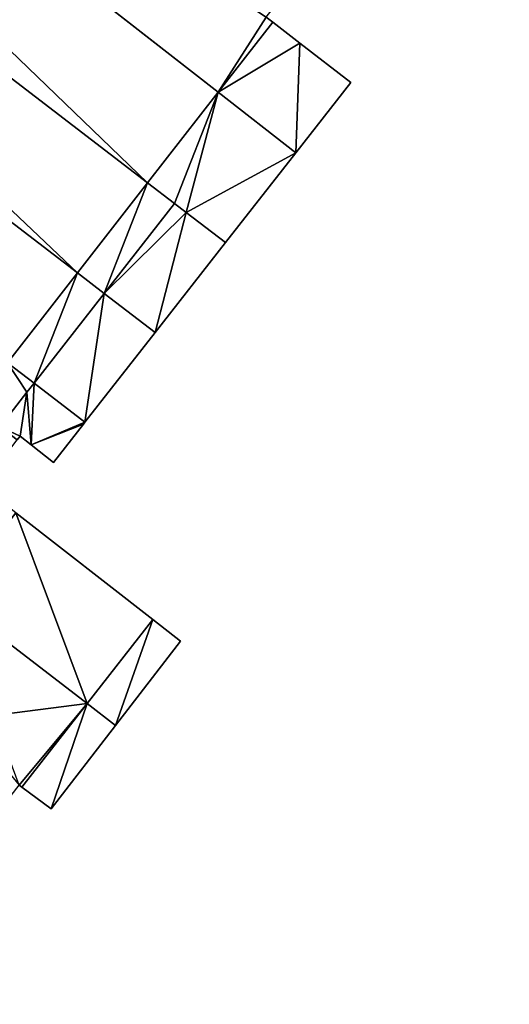
# Model space of a CAD drawing. Units: metres. Extents: x 74965 to 75562, y 347992 to 348561.
# Drawn here: x 75137 to 75170, y 348310 to 348375 of the extents above; entities that cross this region are included whole.
import ezdxf

# ---------------------------------------------------------------- set-up
doc = ezdxf.new("R2010")
doc.units = ezdxf.units.M
for name, color, linetype in [('FacadeFaces', 253, 'Continuous'), ('FloorBoundary', 4, 'Continuous'), ('FloorFaces', 253, 'Continuous'), ('OuterEaves', 4, 'Continuous'), ('RoofFaces', 24, 'Continuous'), ('RoofLines', 2, 'Continuous')]:
    doc.layers.add(name, color=color, linetype=linetype)

msp = doc.modelspace()

# ---------------------------------------------------------------- linework, layer by layer
at = {"layer": 'FacadeFaces'}
for points in [[(75150.607, 348370.455, 269.71), (75150.607, 348370.455, 252.218), (75093.714, 348414.816, 269.706), (75150.607, 348370.455, 269.71)], [(75093.714, 348414.816, 269.706), (75150.607, 348370.455, 252.218), (75093.714, 348414.816, 252.218), (75093.714, 348414.816, 269.706)], [(75093.721, 348414.825, 267.249), (75093.721, 348414.825, 252.218), (75150.607, 348370.455, 267.249), (75093.721, 348414.825, 267.249)], [(75093.721, 348414.825, 252.218), (75150.607, 348370.455, 252.218), (75150.607, 348370.455, 267.249), (75093.721, 348414.825, 252.218)], [(75145.934, 348364.451, 269.611), (75088.723, 348408.4, 252.218), (75088.723, 348408.4, 269.611), (75145.934, 348364.451, 269.611)], [(75145.934, 348364.451, 252.218), (75088.723, 348408.4, 252.218), (75145.934, 348364.451, 269.611), (75145.934, 348364.451, 252.218)], [(75088.723, 348408.4, 267.094), (75145.934, 348364.451, 252.218), (75145.934, 348364.451, 267.094), (75088.723, 348408.4, 267.094)], [(75088.723, 348408.4, 252.218), (75145.934, 348364.451, 252.218), (75088.723, 348408.4, 267.094), (75088.723, 348408.4, 252.218)], [(75084.084, 348402.438, 267.123), (75141.295, 348358.49, 252.218), (75141.295, 348358.49, 267.123), (75084.084, 348402.438, 267.123)], [(75084.084, 348402.438, 252.218), (75141.295, 348358.49, 252.218), (75084.084, 348402.438, 267.123), (75084.084, 348402.438, 252.218)], [(75141.295, 348358.49, 269.602), (75084.084, 348402.438, 252.218), (75084.084, 348402.438, 269.602), (75141.295, 348358.49, 269.602)], [(75141.295, 348358.49, 252.218), (75084.084, 348402.438, 252.218), (75141.295, 348358.49, 269.602), (75141.295, 348358.49, 252.218)], [(75163.428, 348387.798, 262.74), (75180.035, 348374.892, 252.291), (75180.035, 348374.892, 262.74), (75163.428, 348387.798, 262.74)], [(75163.428, 348387.798, 252.291), (75180.035, 348374.892, 252.291), (75163.428, 348387.798, 262.74), (75163.428, 348387.798, 252.291)], [(75150.607, 348370.455, 267.249), (75154.212, 348375.087, 252.218), (75154.212, 348375.087, 269.196), (75150.607, 348370.455, 267.249)], [(75150.607, 348370.455, 252.218), (75154.212, 348375.087, 252.218), (75150.607, 348370.455, 267.249), (75150.607, 348370.455, 252.218)], [(75154.212, 348375.087, 256.761), (75150.607, 348370.455, 252.218), (75150.607, 348370.455, 256.761), (75154.212, 348375.087, 256.761)], [(75154.212, 348375.087, 252.218), (75150.607, 348370.455, 252.218), (75154.212, 348375.087, 256.761), (75154.212, 348375.087, 252.218)], [(75154.212, 348375.087, 269.196), (75154.212, 348375.087, 252.218), (75153.773, 348375.426, 269.195), (75154.212, 348375.087, 269.196)], [(75154.212, 348375.087, 252.218), (75153.773, 348375.426, 252.218), (75153.773, 348375.426, 269.195), (75154.212, 348375.087, 252.218)], [(75156.008, 348373.699, 256.761), (75154.212, 348375.087, 252.218), (75154.212, 348375.087, 256.761), (75156.008, 348373.699, 256.761)], [(75156.008, 348373.699, 252.218), (75154.212, 348375.087, 252.218), (75156.008, 348373.699, 256.761), (75156.008, 348373.699, 252.218)], [(75159.371, 348371.1, 256.761), (75156.008, 348373.699, 252.218), (75156.008, 348373.699, 256.761), (75159.371, 348371.1, 256.761)], [(75159.371, 348371.1, 252.218), (75156.008, 348373.699, 252.218), (75159.371, 348371.1, 256.761), (75159.371, 348371.1, 252.218)], [(75155.738, 348366.453, 256.761), (75159.371, 348371.1, 252.218), (75159.371, 348371.1, 256.761), (75155.738, 348366.453, 256.761)], [(75155.738, 348366.453, 252.218), (75159.371, 348371.1, 252.218), (75155.738, 348366.453, 256.761), (75155.738, 348366.453, 252.218)], [(75145.934, 348364.451, 267.094), (75150.607, 348370.455, 252.218), (75150.607, 348370.455, 269.71), (75145.934, 348364.451, 267.094)], [(75145.934, 348364.451, 252.218), (75150.607, 348370.455, 252.218), (75145.934, 348364.451, 267.094), (75145.934, 348364.451, 252.218)], [(75150.607, 348370.455, 256.761), (75145.934, 348364.451, 252.218), (75145.934, 348364.451, 256.761), (75150.607, 348370.455, 256.761)], [(75150.607, 348370.455, 252.218), (75145.934, 348364.451, 252.218), (75150.607, 348370.455, 256.761), (75150.607, 348370.455, 252.218)], [(75151.082, 348360.497, 256.761), (75155.738, 348366.453, 252.218), (75155.738, 348366.453, 256.761), (75151.082, 348360.497, 256.761)], [(75151.082, 348360.497, 252.218), (75155.738, 348366.453, 252.218), (75151.082, 348360.497, 256.761), (75151.082, 348360.497, 252.218)], [(75141.295, 348358.49, 267.123), (75145.934, 348364.451, 252.218), (75145.934, 348364.451, 269.611), (75141.295, 348358.49, 267.123)], [(75141.295, 348358.49, 252.218), (75145.934, 348364.451, 252.218), (75141.295, 348358.49, 267.123), (75141.295, 348358.49, 252.218)], [(75145.934, 348364.451, 256.761), (75141.295, 348358.49, 252.218), (75141.295, 348358.49, 256.761), (75145.934, 348364.451, 256.761)], [(75145.934, 348364.451, 252.218), (75141.295, 348358.49, 252.218), (75145.934, 348364.451, 256.761), (75145.934, 348364.451, 252.218)], [(75147.714, 348363.084, 256.861), (75147.714, 348363.084, 252.218), (75143.063, 348357.131, 256.861), (75147.714, 348363.084, 256.861)], [(75147.714, 348363.084, 252.218), (75143.063, 348357.131, 252.218), (75143.063, 348357.131, 256.861), (75147.714, 348363.084, 252.218)], [(75143.063, 348357.131, 256.773), (75143.063, 348357.131, 252.218), (75147.714, 348363.084, 256.761), (75143.063, 348357.131, 256.773)], [(75147.714, 348363.084, 256.761), (75143.063, 348357.131, 252.218), (75147.714, 348363.084, 252.218), (75147.714, 348363.084, 256.761)], [(75148.479, 348362.496, 256.761), (75147.714, 348363.084, 252.218), (75147.714, 348363.084, 256.861), (75148.479, 348362.496, 256.761)], [(75148.479, 348362.496, 252.218), (75147.714, 348363.084, 252.218), (75148.479, 348362.496, 256.761), (75148.479, 348362.496, 252.218)], [(75147.714, 348363.084, 256.761), (75148.479, 348362.496, 252.218), (75148.479, 348362.496, 256.761), (75147.714, 348363.084, 256.761)], [(75147.714, 348363.084, 252.218), (75148.479, 348362.496, 252.218), (75147.714, 348363.084, 256.761), (75147.714, 348363.084, 252.218)], [(75151.082, 348360.497, 256.422), (75148.479, 348362.496, 252.218), (75148.479, 348362.496, 256.761), (75151.082, 348360.497, 256.422)], [(75151.082, 348360.497, 252.218), (75148.479, 348362.496, 252.218), (75151.082, 348360.497, 256.422), (75151.082, 348360.497, 252.218)], [(75148.479, 348362.496, 256.761), (75151.082, 348360.497, 252.218), (75151.082, 348360.497, 256.761), (75148.479, 348362.496, 256.761)], [(75148.479, 348362.496, 252.218), (75151.082, 348360.497, 252.218), (75148.479, 348362.496, 256.761), (75148.479, 348362.496, 252.218)], [(75146.43, 348354.545, 256.422), (75151.082, 348360.497, 252.218), (75151.082, 348360.497, 256.422), (75146.43, 348354.545, 256.422)], [(75146.43, 348354.545, 252.218), (75151.082, 348360.497, 252.218), (75146.43, 348354.545, 256.422), (75146.43, 348354.545, 252.218)], [(75141.295, 348358.49, 256.977), (75141.295, 348358.49, 252.218), (75136.67, 348352.546, 256.976), (75141.295, 348358.49, 256.977)], [(75136.67, 348352.546, 256.976), (75141.295, 348358.49, 252.218), (75136.67, 348352.546, 252.218), (75136.67, 348352.546, 256.976)], [(75136.67, 348352.546, 267.07), (75141.295, 348358.49, 252.218), (75141.295, 348358.49, 269.602), (75136.67, 348352.546, 267.07)], [(75136.67, 348352.546, 252.218), (75141.295, 348358.49, 252.218), (75136.67, 348352.546, 267.07), (75136.67, 348352.546, 252.218)], [(75143.063, 348357.131, 256.773), (75141.295, 348358.49, 252.218), (75141.295, 348358.49, 256.977), (75143.063, 348357.131, 256.773)], [(75143.063, 348357.131, 252.218), (75141.295, 348358.49, 252.218), (75143.063, 348357.131, 256.773), (75143.063, 348357.131, 252.218)], [(75141.295, 348358.49, 256.761), (75143.063, 348357.131, 252.218), (75143.063, 348357.131, 256.773), (75141.295, 348358.49, 256.761)], [(75141.295, 348358.49, 252.218), (75143.063, 348357.131, 252.218), (75141.295, 348358.49, 256.761), (75141.295, 348358.49, 252.218)], [(75138.426, 348351.197, 256.774), (75138.426, 348351.197, 252.218), (75143.063, 348357.131, 256.773), (75138.426, 348351.197, 256.774)], [(75138.426, 348351.197, 252.218), (75143.063, 348357.131, 252.218), (75143.063, 348357.131, 256.773), (75138.426, 348351.197, 252.218)], [(75143.063, 348357.131, 256.861), (75138.426, 348351.197, 252.218), (75138.426, 348351.197, 256.861), (75143.063, 348357.131, 256.861)], [(75143.063, 348357.131, 252.218), (75138.426, 348351.197, 252.218), (75143.063, 348357.131, 256.861), (75143.063, 348357.131, 252.218)], [(75141.792, 348348.612, 256.422), (75146.43, 348354.545, 252.218), (75146.43, 348354.545, 256.422), (75141.792, 348348.612, 256.422)], [(75141.792, 348348.612, 252.218), (75146.43, 348354.545, 252.218), (75141.792, 348348.612, 256.422), (75141.792, 348348.612, 252.218)], [(75136.67, 348352.546, 256.976), (75136.67, 348352.546, 252.218), (75138.426, 348351.197, 256.774), (75136.67, 348352.546, 256.976)], [(75136.67, 348352.546, 252.218), (75138.426, 348351.197, 252.218), (75138.426, 348351.197, 256.774), (75136.67, 348352.546, 252.218)], [(75138.426, 348351.197, 257.123), (75136.67, 348352.546, 252.218), (75136.67, 348352.546, 257.123), (75138.426, 348351.197, 257.123)], [(75138.426, 348351.197, 252.218), (75136.67, 348352.546, 252.218), (75138.426, 348351.197, 257.123), (75138.426, 348351.197, 252.218)], [(75138.426, 348351.197, 257.081), (75137.954, 348350.592, 252.218), (75137.954, 348350.592, 257.123), (75138.426, 348351.197, 257.081)], [(75138.426, 348351.197, 252.218), (75137.954, 348350.592, 252.218), (75138.426, 348351.197, 257.081), (75138.426, 348351.197, 252.218)], [(75137.954, 348350.592, 257.123), (75138.426, 348351.197, 252.218), (75138.426, 348351.197, 257.123), (75137.954, 348350.592, 257.123)], [(75137.954, 348350.592, 252.218), (75138.426, 348351.197, 252.218), (75137.954, 348350.592, 257.123), (75137.954, 348350.592, 252.218)], [(75141.792, 348348.612, 257.081), (75138.426, 348351.197, 252.218), (75138.426, 348351.197, 257.081), (75141.792, 348348.612, 257.081)], [(75141.792, 348348.612, 252.218), (75138.426, 348351.197, 252.218), (75141.792, 348348.612, 257.081), (75141.792, 348348.612, 252.218)], [(75138.426, 348351.197, 256.861), (75138.426, 348351.197, 252.218), (75141.792, 348348.612, 256.422), (75138.426, 348351.197, 256.861)], [(75141.792, 348348.612, 256.422), (75138.426, 348351.197, 252.218), (75141.792, 348348.612, 252.218), (75141.792, 348348.612, 256.422)], [(75137.954, 348350.592, 257.123), (75136.171, 348348.31, 252.218), (75136.171, 348348.31, 257.281), (75137.954, 348350.592, 257.123)], [(75137.954, 348350.592, 252.218), (75136.171, 348348.31, 252.218), (75137.954, 348350.592, 257.123), (75137.954, 348350.592, 252.218)], [(75136.171, 348348.31, 257.123), (75137.954, 348350.592, 252.218), (75137.954, 348350.592, 257.123), (75136.171, 348348.31, 257.123)], [(75136.171, 348348.31, 252.218), (75137.954, 348350.592, 252.218), (75136.171, 348348.31, 257.123), (75136.171, 348348.31, 252.218)], [(75139.709, 348345.947, 257.09), (75141.694, 348348.487, 252.218), (75141.694, 348348.487, 257.09), (75139.709, 348345.947, 257.09)], [(75139.709, 348345.947, 252.218), (75141.694, 348348.487, 252.218), (75139.709, 348345.947, 257.09), (75139.709, 348345.947, 252.218)], [(75141.694, 348348.487, 257.09), (75141.694, 348348.487, 252.218), (75141.792, 348348.612, 257.081), (75141.694, 348348.487, 257.09)], [(75141.694, 348348.487, 252.218), (75141.792, 348348.612, 252.218), (75141.792, 348348.612, 257.081), (75141.694, 348348.487, 252.218)], [(75137.311, 348347.435, 257.281), (75137.311, 348347.435, 252.218), (75137.509, 348347.688, 257.264), (75137.311, 348347.435, 257.281)], [(75137.509, 348347.688, 257.264), (75137.311, 348347.435, 252.218), (75137.509, 348347.688, 252.218), (75137.509, 348347.688, 257.264)], [(75137.509, 348347.688, 257.264), (75138.226, 348347.121, 252.218), (75138.226, 348347.121, 257.264), (75137.509, 348347.688, 257.264)], [(75137.509, 348347.688, 252.218), (75138.226, 348347.121, 252.218), (75137.509, 348347.688, 257.264), (75137.509, 348347.688, 252.218)], [(75138.226, 348347.121, 257.264), (75138.226, 348347.121, 252.218), (75139.709, 348345.947, 257.09), (75138.226, 348347.121, 257.264)], [(75138.226, 348347.121, 252.218), (75139.709, 348345.947, 252.218), (75139.709, 348345.947, 257.09), (75138.226, 348347.121, 252.218)], [(75146.271, 348335.545, 257.129), (75137.218, 348342.606, 252.218), (75137.218, 348342.606, 257.13), (75146.271, 348335.545, 257.129)], [(75146.271, 348335.545, 252.218), (75137.218, 348342.606, 252.218), (75146.271, 348335.545, 257.129), (75146.271, 348335.545, 252.218)], [(75141.929, 348329.984, 264.87), (75141.929, 348329.984, 252.218), (75132.822, 348336.98, 264.87), (75141.929, 348329.984, 264.87)], [(75141.929, 348329.984, 252.218), (75132.822, 348336.98, 252.218), (75132.822, 348336.98, 264.87), (75141.929, 348329.984, 252.218)], [(75132.822, 348336.98, 257.13), (75132.822, 348336.98, 252.218), (75141.929, 348329.984, 257.129), (75132.822, 348336.98, 257.13)], [(75132.822, 348336.98, 252.218), (75141.929, 348329.984, 252.218), (75141.929, 348329.984, 257.129), (75132.822, 348336.98, 252.218)], [(75146.271, 348335.545, 256.655), (75146.271, 348335.545, 252.218), (75141.929, 348329.984, 256.655), (75146.271, 348335.545, 256.655)], [(75141.929, 348329.984, 256.655), (75146.271, 348335.545, 252.218), (75141.929, 348329.984, 252.218), (75141.929, 348329.984, 256.655)], [(75141.929, 348329.984, 257.129), (75146.271, 348335.545, 252.218), (75146.271, 348335.545, 257.129), (75141.929, 348329.984, 257.129)], [(75141.929, 348329.984, 252.218), (75146.271, 348335.545, 252.218), (75141.929, 348329.984, 257.129), (75141.929, 348329.984, 252.218)], [(75148.111, 348334.11, 257.468), (75148.111, 348334.11, 252.218), (75146.271, 348335.545, 256.655), (75148.111, 348334.11, 257.468)], [(75148.111, 348334.11, 252.218), (75146.271, 348335.545, 252.218), (75146.271, 348335.545, 256.655), (75148.111, 348334.11, 252.218)], [(75143.817, 348328.534, 257.485), (75143.817, 348328.534, 252.218), (75148.111, 348334.11, 257.468), (75143.817, 348328.534, 257.485)], [(75143.817, 348328.534, 252.218), (75148.111, 348334.11, 252.218), (75148.111, 348334.11, 257.468), (75143.817, 348328.534, 252.218)], [(75137.613, 348324.456, 264.87), (75137.613, 348324.456, 252.218), (75141.929, 348329.984, 264.87), (75137.613, 348324.456, 264.87)], [(75141.929, 348329.984, 264.87), (75137.613, 348324.456, 252.218), (75141.929, 348329.984, 252.218), (75141.929, 348329.984, 264.87)], [(75141.929, 348329.984, 264.524), (75141.929, 348329.984, 252.218), (75137.613, 348324.456, 264.524), (75141.929, 348329.984, 264.524)], [(75137.613, 348324.456, 264.524), (75141.929, 348329.984, 252.218), (75137.613, 348324.456, 252.218), (75137.613, 348324.456, 264.524)], [(75141.929, 348329.984, 256.655), (75143.817, 348328.534, 252.218), (75143.817, 348328.534, 257.485), (75141.929, 348329.984, 256.655)], [(75141.929, 348329.984, 252.218), (75143.817, 348328.534, 252.218), (75141.929, 348329.984, 256.655), (75141.929, 348329.984, 252.218)], [(75143.817, 348328.534, 264.932), (75143.817, 348328.534, 252.218), (75141.929, 348329.984, 264.524), (75143.817, 348328.534, 264.932)], [(75143.817, 348328.534, 252.218), (75141.929, 348329.984, 252.218), (75141.929, 348329.984, 264.524), (75143.817, 348328.534, 252.218)], [(75139.564, 348323.011, 264.94), (75139.564, 348323.011, 252.218), (75143.817, 348328.534, 264.932), (75139.564, 348323.011, 264.94)], [(75139.564, 348323.011, 252.218), (75143.817, 348328.534, 252.218), (75143.817, 348328.534, 264.932), (75139.564, 348323.011, 252.218)], [(75137.438, 348324.585, 264.889), (75137.438, 348324.585, 252.218), (75137.613, 348324.456, 264.87), (75137.438, 348324.585, 264.889)], [(75137.438, 348324.585, 252.218), (75137.613, 348324.456, 252.218), (75137.613, 348324.456, 264.87), (75137.438, 348324.585, 252.218)], [(75137.613, 348324.456, 264.524), (75139.564, 348323.011, 252.218), (75139.564, 348323.011, 264.94), (75137.613, 348324.456, 264.524)], [(75137.613, 348324.456, 252.218), (75139.564, 348323.011, 252.218), (75137.613, 348324.456, 264.524), (75137.613, 348324.456, 252.218)]]:
    msp.add_3dface(points, dxfattribs=at)
at = {"layer": 'FloorBoundary'}
for points in [[(75093.721, 348414.825, 252.218), (75150.607, 348370.455, 252.218), (75154.212, 348375.087, 252.218), (75153.773, 348375.426, 252.218), (75154.653, 348376.554, 252.218), (75098.202, 348420.585, 252.218), (75093.721, 348414.825, 252.218)], [(75093.714, 348414.816, 252.218), (75088.723, 348408.4, 252.218), (75145.934, 348364.451, 252.218), (75150.607, 348370.455, 252.218), (75093.714, 348414.816, 252.218)], [(75084.084, 348402.438, 252.218), (75141.295, 348358.49, 252.218), (75145.934, 348364.451, 252.218), (75088.723, 348408.4, 252.218), (75084.084, 348402.438, 252.218)], [(75079.46, 348396.494, 252.218), (75136.67, 348352.546, 252.218), (75141.295, 348358.49, 252.218), (75084.084, 348402.438, 252.218), (75079.46, 348396.494, 252.218)], [(75147.714, 348363.084, 252.218), (75148.479, 348362.496, 252.218), (75151.082, 348360.497, 252.218), (75155.738, 348366.453, 252.218), (75159.371, 348371.1, 252.218), (75156.008, 348373.699, 252.218), (75154.212, 348375.087, 252.218), (75150.607, 348370.455, 252.218), (75145.934, 348364.451, 252.218), (75141.295, 348358.49, 252.218), (75143.063, 348357.131, 252.218), (75147.714, 348363.084, 252.218)], [(75141.792, 348348.612, 252.218), (75146.43, 348354.545, 252.218), (75151.082, 348360.497, 252.218), (75148.479, 348362.496, 252.218), (75147.714, 348363.084, 252.218), (75143.063, 348357.131, 252.218), (75138.426, 348351.197, 252.218), (75141.792, 348348.612, 252.218)], [(75136.67, 348352.546, 252.218), (75138.426, 348351.197, 252.218), (75143.063, 348357.131, 252.218), (75141.295, 348358.49, 252.218), (75136.67, 348352.546, 252.218)], [(75132.17, 348346.765, 252.218), (75132.723, 348346.34, 252.218), (75133.916, 348345.424, 252.218), (75134.389, 348346.029, 252.218), (75136.171, 348348.31, 252.218), (75137.954, 348350.592, 252.218), (75138.426, 348351.197, 252.218), (75136.67, 348352.546, 252.218), (75132.17, 348346.765, 252.218)], [(75137.509, 348347.688, 252.218), (75138.226, 348347.121, 252.218), (75139.709, 348345.947, 252.218), (75141.694, 348348.487, 252.218), (75141.792, 348348.612, 252.218), (75138.426, 348351.197, 252.218), (75137.954, 348350.592, 252.218), (75136.171, 348348.31, 252.218), (75134.389, 348346.029, 252.218), (75133.916, 348345.424, 252.218), (75134.332, 348345.104, 252.218), (75135.055, 348344.549, 252.218), (75136.55, 348346.461, 252.218), (75137.311, 348347.435, 252.218), (75137.509, 348347.688, 252.218)], [(75132.822, 348336.98, 252.218), (75141.929, 348329.984, 252.218), (75146.271, 348335.545, 252.218), (75137.218, 348342.606, 252.218), (75134.931, 348344.39, 252.218), (75135.055, 348344.549, 252.218), (75134.332, 348345.104, 252.218), (75133.916, 348345.424, 252.218), (75129.383, 348339.622, 252.218), (75132.822, 348336.98, 252.218)], [(75141.929, 348329.984, 252.218), (75132.822, 348336.98, 252.218), (75127.967, 348330.766, 252.218), (75123.458, 348324.995, 252.218), (75118.631, 348318.817, 252.218), (75113.842, 348312.687, 252.218), (75109.347, 348306.934, 252.218), (75104.626, 348300.893, 252.218), (75109.186, 348297.39, 252.218), (75113.746, 348293.887, 252.218), (75118, 348299.335, 252.218), (75117.92, 348299.395, 252.218), (75125.335, 348309.016, 252.218), (75130.718, 348315.915, 252.218), (75137.438, 348324.585, 252.218), (75137.613, 348324.456, 252.218), (75141.929, 348329.984, 252.218)], [(75141.929, 348329.984, 252.218), (75143.817, 348328.534, 252.218), (75148.111, 348334.11, 252.218), (75146.271, 348335.545, 252.218), (75141.929, 348329.984, 252.218)], [(75137.613, 348324.456, 252.218), (75139.564, 348323.011, 252.218), (75143.817, 348328.534, 252.218), (75141.929, 348329.984, 252.218), (75137.613, 348324.456, 252.218)]]:
    msp.add_polyline3d(points, dxfattribs=at)
at = {"layer": 'FloorFaces'}
for points in [[(75093.714, 348414.816, 252.218), (75145.934, 348364.451, 252.218), (75088.723, 348408.4, 252.218), (75093.714, 348414.816, 252.218)], [(75093.714, 348414.816, 252.218), (75150.607, 348370.455, 252.218), (75145.934, 348364.451, 252.218), (75093.714, 348414.816, 252.218)], [(75093.721, 348414.825, 252.218), (75153.773, 348375.426, 252.218), (75150.607, 348370.455, 252.218), (75093.721, 348414.825, 252.218)], [(75084.084, 348402.438, 252.218), (75088.723, 348408.4, 252.218), (75141.295, 348358.49, 252.218), (75084.084, 348402.438, 252.218)], [(75141.295, 348358.49, 252.218), (75088.723, 348408.4, 252.218), (75145.934, 348364.451, 252.218), (75141.295, 348358.49, 252.218)], [(75136.67, 348352.546, 252.218), (75084.084, 348402.438, 252.218), (75141.295, 348358.49, 252.218), (75136.67, 348352.546, 252.218)], [(75163.428, 348387.798, 252.291), (75185.503, 348381.937, 252.291), (75180.035, 348374.892, 252.291), (75163.428, 348387.798, 252.291)], [(75150.607, 348370.455, 252.218), (75153.773, 348375.426, 252.218), (75154.212, 348375.087, 252.218), (75150.607, 348370.455, 252.218)], [(75156.008, 348373.699, 252.218), (75150.607, 348370.455, 252.218), (75154.212, 348375.087, 252.218), (75156.008, 348373.699, 252.218)], [(75155.738, 348366.453, 252.218), (75150.607, 348370.455, 252.218), (75156.008, 348373.699, 252.218), (75155.738, 348366.453, 252.218)], [(75155.738, 348366.453, 252.218), (75156.008, 348373.699, 252.218), (75159.371, 348371.1, 252.218), (75155.738, 348366.453, 252.218)], [(75147.714, 348363.084, 252.218), (75145.934, 348364.451, 252.218), (75150.607, 348370.455, 252.218), (75147.714, 348363.084, 252.218)], [(75147.714, 348363.084, 252.218), (75150.607, 348370.455, 252.218), (75148.479, 348362.496, 252.218), (75147.714, 348363.084, 252.218)], [(75148.479, 348362.496, 252.218), (75150.607, 348370.455, 252.218), (75155.738, 348366.453, 252.218), (75148.479, 348362.496, 252.218)], [(75148.479, 348362.496, 252.218), (75155.738, 348366.453, 252.218), (75151.082, 348360.497, 252.218), (75148.479, 348362.496, 252.218)], [(75145.934, 348364.451, 252.218), (75143.063, 348357.131, 252.218), (75141.295, 348358.49, 252.218), (75145.934, 348364.451, 252.218)], [(75147.714, 348363.084, 252.218), (75143.063, 348357.131, 252.218), (75145.934, 348364.451, 252.218), (75147.714, 348363.084, 252.218)], [(75148.479, 348362.496, 252.218), (75143.063, 348357.131, 252.218), (75147.714, 348363.084, 252.218), (75148.479, 348362.496, 252.218)], [(75146.43, 348354.545, 252.218), (75143.063, 348357.131, 252.218), (75148.479, 348362.496, 252.218), (75146.43, 348354.545, 252.218)], [(75146.43, 348354.545, 252.218), (75148.479, 348362.496, 252.218), (75151.082, 348360.497, 252.218), (75146.43, 348354.545, 252.218)], [(75136.67, 348352.546, 252.218), (75141.295, 348358.49, 252.218), (75138.426, 348351.197, 252.218), (75136.67, 348352.546, 252.218)], [(75138.426, 348351.197, 252.218), (75141.295, 348358.49, 252.218), (75143.063, 348357.131, 252.218), (75138.426, 348351.197, 252.218)], [(75141.792, 348348.612, 252.218), (75138.426, 348351.197, 252.218), (75143.063, 348357.131, 252.218), (75141.792, 348348.612, 252.218)], [(75141.792, 348348.612, 252.218), (75143.063, 348357.131, 252.218), (75146.43, 348354.545, 252.218), (75141.792, 348348.612, 252.218)], [(75136.171, 348348.31, 252.218), (75136.67, 348352.546, 252.218), (75137.954, 348350.592, 252.218), (75136.171, 348348.31, 252.218)], [(75137.954, 348350.592, 252.218), (75136.67, 348352.546, 252.218), (75138.426, 348351.197, 252.218), (75137.954, 348350.592, 252.218)], [(75138.226, 348347.121, 252.218), (75137.954, 348350.592, 252.218), (75138.426, 348351.197, 252.218), (75138.226, 348347.121, 252.218)], [(75138.226, 348347.121, 252.218), (75138.426, 348351.197, 252.218), (75141.792, 348348.612, 252.218), (75138.226, 348347.121, 252.218)], [(75137.509, 348347.688, 252.218), (75136.171, 348348.31, 252.218), (75137.954, 348350.592, 252.218), (75137.509, 348347.688, 252.218)], [(75137.509, 348347.688, 252.218), (75137.954, 348350.592, 252.218), (75138.226, 348347.121, 252.218), (75137.509, 348347.688, 252.218)], [(75137.509, 348347.688, 252.218), (75137.311, 348347.435, 252.218), (75136.171, 348348.31, 252.218), (75137.509, 348347.688, 252.218)], [(75138.226, 348347.121, 252.218), (75141.792, 348348.612, 252.218), (75141.694, 348348.487, 252.218), (75138.226, 348347.121, 252.218)], [(75138.226, 348347.121, 252.218), (75141.694, 348348.487, 252.218), (75139.709, 348345.947, 252.218), (75138.226, 348347.121, 252.218)], [(75132.822, 348336.98, 252.218), (75137.218, 348342.606, 252.218), (75141.929, 348329.984, 252.218), (75132.822, 348336.98, 252.218)], [(75141.929, 348329.984, 252.218), (75137.218, 348342.606, 252.218), (75146.271, 348335.545, 252.218), (75141.929, 348329.984, 252.218)], [(75141.929, 348329.984, 252.218), (75137.438, 348324.585, 252.218), (75132.822, 348336.98, 252.218), (75141.929, 348329.984, 252.218)], [(75141.929, 348329.984, 252.218), (75146.271, 348335.545, 252.218), (75143.817, 348328.534, 252.218), (75141.929, 348329.984, 252.218)], [(75143.817, 348328.534, 252.218), (75146.271, 348335.545, 252.218), (75148.111, 348334.11, 252.218), (75143.817, 348328.534, 252.218)], [(75141.929, 348329.984, 252.218), (75137.613, 348324.456, 252.218), (75137.438, 348324.585, 252.218), (75141.929, 348329.984, 252.218)], [(75137.613, 348324.456, 252.218), (75141.929, 348329.984, 252.218), (75139.564, 348323.011, 252.218), (75137.613, 348324.456, 252.218)], [(75139.564, 348323.011, 252.218), (75141.929, 348329.984, 252.218), (75143.817, 348328.534, 252.218), (75139.564, 348323.011, 252.218)]]:
    msp.add_3dface(points, dxfattribs=at)
at = {"layer": 'OuterEaves'}
for points in [[(75154.212, 348375.087, 269.196), (75153.773, 348375.426, 269.195), (75154.653, 348376.554, 269.669), (75098.202, 348420.585, 269.669), (75093.721, 348414.825, 267.249), (75150.607, 348370.455, 267.249), (75154.212, 348375.087, 269.196)], [(75145.934, 348364.451, 267.094), (75150.607, 348370.455, 269.71), (75093.714, 348414.816, 269.706), (75088.723, 348408.4, 267.094), (75145.934, 348364.451, 267.094)], [(75145.934, 348364.451, 269.611), (75088.723, 348408.4, 269.611), (75084.084, 348402.438, 267.123), (75141.295, 348358.49, 267.123), (75145.934, 348364.451, 269.611)], [(75141.295, 348358.49, 269.602), (75084.084, 348402.438, 269.602), (75079.46, 348396.494, 267.07), (75136.67, 348352.546, 267.07), (75141.295, 348358.49, 269.602)], [(75151.082, 348360.497, 256.761), (75155.738, 348366.453, 256.761), (75159.371, 348371.1, 256.761), (75156.008, 348373.699, 256.761), (75154.212, 348375.087, 256.761), (75150.607, 348370.455, 256.761), (75145.934, 348364.451, 256.761), (75141.295, 348358.49, 256.761), (75143.063, 348357.131, 256.773), (75147.714, 348363.084, 256.761), (75148.479, 348362.496, 256.761), (75151.082, 348360.497, 256.761)], [(75151.082, 348360.497, 256.422), (75148.479, 348362.496, 256.761), (75147.714, 348363.084, 256.861), (75143.063, 348357.131, 256.861), (75138.426, 348351.197, 256.861), (75141.792, 348348.612, 256.422), (75146.43, 348354.545, 256.422), (75151.082, 348360.497, 256.422)], [(75143.063, 348357.131, 256.773), (75141.295, 348358.49, 256.977), (75136.67, 348352.546, 256.976), (75138.426, 348351.197, 256.774), (75143.063, 348357.131, 256.773)], [(75133.916, 348345.424, 257.127), (75134.389, 348346.029, 257.123), (75136.171, 348348.31, 257.123), (75137.954, 348350.592, 257.123), (75138.426, 348351.197, 257.123), (75136.67, 348352.546, 257.123), (75132.17, 348346.765, 257.123), (75132.723, 348346.34, 257.123), (75133.916, 348345.424, 257.127)], [(75139.709, 348345.947, 257.09), (75141.694, 348348.487, 257.09), (75141.792, 348348.612, 257.081), (75138.426, 348351.197, 257.081), (75137.954, 348350.592, 257.123), (75136.171, 348348.31, 257.281), (75134.389, 348346.029, 257.123), (75133.916, 348345.424, 257.081), (75134.332, 348345.104, 257.127), (75135.055, 348344.549, 257.214), (75136.55, 348346.461, 257.214), (75137.311, 348347.435, 257.281), (75137.509, 348347.688, 257.264), (75138.226, 348347.121, 257.264), (75139.709, 348345.947, 257.09)], [(75146.271, 348335.545, 257.129), (75137.218, 348342.606, 257.13), (75134.931, 348344.39, 257.128), (75135.055, 348344.549, 257.128), (75134.332, 348345.104, 257.127), (75133.916, 348345.424, 257.127), (75129.383, 348339.622, 257.127), (75132.822, 348336.98, 257.13), (75141.929, 348329.984, 257.129), (75146.271, 348335.545, 257.129)], [(75127.967, 348330.766, 264.87), (75123.458, 348324.995, 264.87), (75118.631, 348318.817, 264.87), (75113.842, 348312.687, 264.87), (75109.347, 348306.934, 264.87), (75104.626, 348300.893, 264.87), (75109.186, 348297.39, 265.37), (75113.746, 348293.887, 264.87), (75118, 348299.335, 264.87), (75117.92, 348299.395, 264.879), (75125.335, 348309.016, 264.885), (75130.718, 348315.915, 264.886), (75137.438, 348324.585, 264.889), (75137.613, 348324.456, 264.87), (75141.929, 348329.984, 264.87), (75132.822, 348336.98, 264.87), (75127.967, 348330.766, 264.87)], [(75148.111, 348334.11, 257.468), (75146.271, 348335.545, 256.655), (75141.929, 348329.984, 256.655), (75143.817, 348328.534, 257.485), (75148.111, 348334.11, 257.468)], [(75143.817, 348328.534, 264.932), (75141.929, 348329.984, 264.524), (75137.613, 348324.456, 264.524), (75139.564, 348323.011, 264.94), (75143.817, 348328.534, 264.932)]]:
    msp.add_polyline3d(points, dxfattribs=at)
at = {"layer": 'RoofFaces'}
for points in [[(75093.714, 348414.816, 269.706), (75088.723, 348408.4, 267.094), (75145.934, 348364.451, 267.094), (75093.714, 348414.816, 269.706)], [(75150.607, 348370.455, 269.71), (75093.714, 348414.816, 269.706), (75145.934, 348364.451, 267.094), (75150.607, 348370.455, 269.71)], [(75093.721, 348414.825, 267.249), (75150.607, 348370.455, 267.249), (75153.773, 348375.426, 269.195), (75093.721, 348414.825, 267.249)], [(75084.084, 348402.438, 267.123), (75141.295, 348358.49, 267.123), (75088.723, 348408.4, 269.611), (75084.084, 348402.438, 267.123)], [(75088.723, 348408.4, 269.611), (75141.295, 348358.49, 267.123), (75145.934, 348364.451, 269.611), (75088.723, 348408.4, 269.611)], [(75084.084, 348402.438, 269.602), (75136.67, 348352.546, 267.07), (75141.295, 348358.49, 269.602), (75084.084, 348402.438, 269.602)], [(75180.035, 348374.892, 262.74), (75185.503, 348381.937, 262.74), (75163.428, 348387.798, 262.74), (75180.035, 348374.892, 262.74)], [(75153.773, 348375.426, 269.195), (75150.607, 348370.455, 267.249), (75154.212, 348375.087, 269.196), (75153.773, 348375.426, 269.195)], [(75154.212, 348375.087, 256.761), (75150.607, 348370.455, 256.761), (75156.008, 348373.699, 256.761), (75154.212, 348375.087, 256.761)], [(75156.008, 348373.699, 256.761), (75150.607, 348370.455, 256.761), (75155.738, 348366.453, 256.761), (75156.008, 348373.699, 256.761)], [(75159.371, 348371.1, 256.761), (75156.008, 348373.699, 256.761), (75155.738, 348366.453, 256.761), (75159.371, 348371.1, 256.761)], [(75145.934, 348364.451, 256.761), (75147.714, 348363.084, 256.761), (75150.607, 348370.455, 256.761), (75145.934, 348364.451, 256.761)], [(75147.714, 348363.084, 256.761), (75148.479, 348362.496, 256.761), (75150.607, 348370.455, 256.761), (75147.714, 348363.084, 256.761)], [(75150.607, 348370.455, 256.761), (75148.479, 348362.496, 256.761), (75155.738, 348366.453, 256.761), (75150.607, 348370.455, 256.761)], [(75155.738, 348366.453, 256.761), (75148.479, 348362.496, 256.761), (75151.082, 348360.497, 256.761), (75155.738, 348366.453, 256.761)], [(75141.295, 348358.49, 256.761), (75143.063, 348357.131, 256.773), (75145.934, 348364.451, 256.761), (75141.295, 348358.49, 256.761)], [(75143.063, 348357.131, 256.773), (75147.714, 348363.084, 256.761), (75145.934, 348364.451, 256.761), (75143.063, 348357.131, 256.773)], [(75147.714, 348363.084, 256.861), (75143.063, 348357.131, 256.861), (75148.479, 348362.496, 256.761), (75147.714, 348363.084, 256.861)], [(75143.063, 348357.131, 256.861), (75146.43, 348354.545, 256.422), (75148.479, 348362.496, 256.761), (75143.063, 348357.131, 256.861)], [(75148.479, 348362.496, 256.761), (75146.43, 348354.545, 256.422), (75151.082, 348360.497, 256.422), (75148.479, 348362.496, 256.761)], [(75136.67, 348352.546, 256.976), (75138.426, 348351.197, 256.774), (75141.295, 348358.49, 256.977), (75136.67, 348352.546, 256.976)], [(75141.295, 348358.49, 256.977), (75138.426, 348351.197, 256.774), (75143.063, 348357.131, 256.773), (75141.295, 348358.49, 256.977)], [(75138.426, 348351.197, 256.861), (75141.792, 348348.612, 256.422), (75143.063, 348357.131, 256.861), (75138.426, 348351.197, 256.861)], [(75141.792, 348348.612, 256.422), (75146.43, 348354.545, 256.422), (75143.063, 348357.131, 256.861), (75141.792, 348348.612, 256.422)], [(75137.954, 348350.592, 257.123), (75136.67, 348352.546, 257.123), (75136.171, 348348.31, 257.123), (75137.954, 348350.592, 257.123)], [(75138.426, 348351.197, 257.123), (75136.67, 348352.546, 257.123), (75137.954, 348350.592, 257.123), (75138.426, 348351.197, 257.123)], [(75137.954, 348350.592, 257.123), (75138.226, 348347.121, 257.264), (75138.426, 348351.197, 257.081), (75137.954, 348350.592, 257.123)], [(75138.426, 348351.197, 257.081), (75138.226, 348347.121, 257.264), (75141.792, 348348.612, 257.081), (75138.426, 348351.197, 257.081)], [(75136.171, 348348.31, 257.281), (75137.509, 348347.688, 257.264), (75137.954, 348350.592, 257.123), (75136.171, 348348.31, 257.281)], [(75137.509, 348347.688, 257.264), (75138.226, 348347.121, 257.264), (75137.954, 348350.592, 257.123), (75137.509, 348347.688, 257.264)], [(75137.311, 348347.435, 257.281), (75137.509, 348347.688, 257.264), (75136.171, 348348.31, 257.281), (75137.311, 348347.435, 257.281)], [(75141.792, 348348.612, 257.081), (75138.226, 348347.121, 257.264), (75141.694, 348348.487, 257.09), (75141.792, 348348.612, 257.081)], [(75141.694, 348348.487, 257.09), (75138.226, 348347.121, 257.264), (75139.709, 348345.947, 257.09), (75141.694, 348348.487, 257.09)], [(75132.822, 348336.98, 257.13), (75141.929, 348329.984, 257.129), (75137.218, 348342.606, 257.13), (75132.822, 348336.98, 257.13)], [(75137.218, 348342.606, 257.13), (75141.929, 348329.984, 257.129), (75146.271, 348335.545, 257.129), (75137.218, 348342.606, 257.13)], [(75132.822, 348336.98, 264.87), (75133.839, 348328.953, 265.37), (75141.929, 348329.984, 264.87), (75132.822, 348336.98, 264.87)], [(75141.929, 348329.984, 256.655), (75143.817, 348328.534, 257.485), (75146.271, 348335.545, 256.655), (75141.929, 348329.984, 256.655)], [(75146.271, 348335.545, 256.655), (75143.817, 348328.534, 257.485), (75148.111, 348334.11, 257.468), (75146.271, 348335.545, 256.655)], [(75141.929, 348329.984, 264.87), (75133.839, 348328.953, 265.37), (75137.438, 348324.585, 264.889), (75141.929, 348329.984, 264.87)], [(75137.613, 348324.456, 264.87), (75141.929, 348329.984, 264.87), (75137.438, 348324.585, 264.889), (75137.613, 348324.456, 264.87)], [(75137.613, 348324.456, 264.524), (75139.564, 348323.011, 264.94), (75141.929, 348329.984, 264.524), (75137.613, 348324.456, 264.524)], [(75141.929, 348329.984, 264.524), (75139.564, 348323.011, 264.94), (75143.817, 348328.534, 264.932), (75141.929, 348329.984, 264.524)]]:
    msp.add_3dface(points, dxfattribs=at)
at = {"layer": 'RoofLines'}
for points in [[(75145.934, 348364.451, 267.094), (75093.714, 348414.816, 269.706)], [(75141.694, 348348.487, 257.09), (75138.226, 348347.121, 257.264)], [(75133.839, 348328.953, 265.37), (75141.929, 348329.984, 264.87)]]:
    msp.add_polyline3d(points, dxfattribs=at)

doc.saveas('drawing.dxf')
